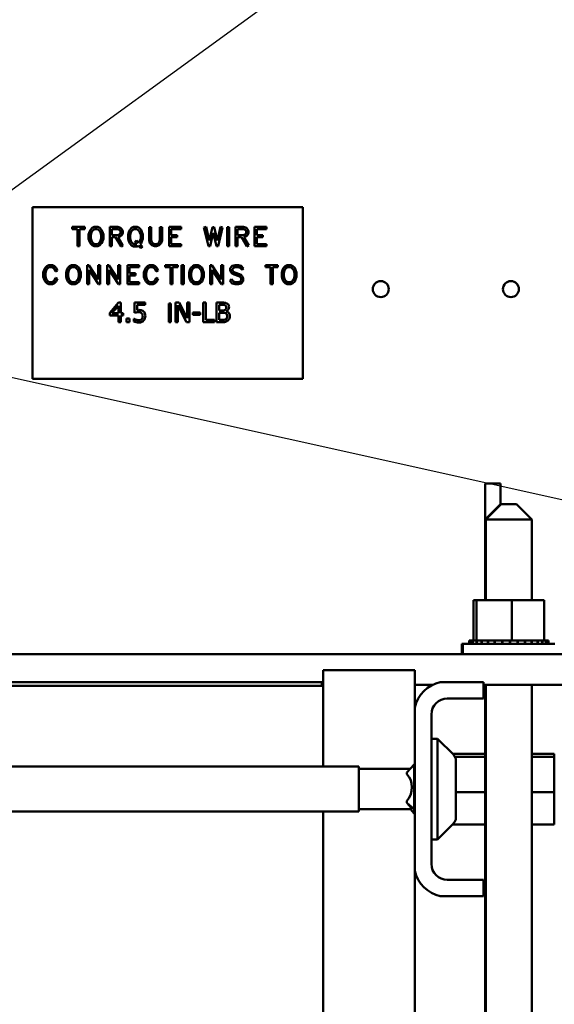
# Model space of a CAD drawing. Units: inches. Extents: x 4 to 172, y 2 to 134.
# Drawn here: x 116 to 120, y 83 to 91 of the extents above; entities that cross this region are included whole.
import ezdxf

# ---------------------------------------------------------------- set-up
doc = ezdxf.new("R2010")
doc.units = ezdxf.units.IN
doc.header["$LTSCALE"] = 8
doc.header["$MEASUREMENT"] = 0
doc.layers.add('Symbol (ANSI)', color=7, linetype='Continuous', lineweight=25)
doc.layers.add('Visible (ANSI)', color=7, linetype='Continuous', lineweight=50)
doc.styles.add('Note Text (ANSI)', font='tahoma.ttf')
doc.dimstyles.new('Default (ANSI)$7', dxfattribs={"dimscale": 8, "dimtxt": 0.12, "dimasz": 0.098425, "dimexe": 0.125, "dimexo": 0.0625, "dimgap": 0.031496, "dimtad": 0, "dimtih": 1, "dimtoh": 1, "dimrnd": 1e-08, "dimzin": 4, "dimdsep": 46, "dimtxsty": 'Note Text (ANSI)', "dimcen": 0.09, "dimdle": 0.393701, "dimclrd": 256, "dimclre": 256, "dimclrt": 256, "dimadec": 0, "dimazin": 1, "dimtfac": 1, "dimtofl": 0, "dimtmove": 0, "dimatfit": 3, "dimfxl": 1, "dimtolj": 1, "dimtzin": 4, "dimlwd": -1, "dimlwe": -1, "dimarcsym": 0})

msp = doc.modelspace()

# ---------------------------------------------------------------- linework, layer by layer
at = {"layer": 'Visible (ANSI)'}
for p, q in [((115.7198, 89.7442), (117.9316, 89.7442)), ((115.7198, 88.3424), (115.7198, 89.7442)), ((117.9316, 89.7442), (117.9316, 88.3424)), ((116.1489, 89.5829), (116.0463, 89.5829)), ((116.0463, 89.5829), (116.0463, 89.5652)), ((116.0463, 89.5652), (116.0891, 89.5652)), ((116.0891, 89.5652), (116.0891, 89.4272)), ((116.1059, 89.5652), (116.1489, 89.5652)), ((116.1059, 89.4272), (116.1059, 89.5652)), ((116.1489, 89.5652), (116.1489, 89.5829)), ((116.187, 89.5441), (116.1799, 89.5222)), ((116.1799, 89.5222), (116.1799, 89.4862)), ((116.1943, 89.5594), (116.187, 89.5441)), ((116.2092, 89.5747), (116.1943, 89.5594)), ((116.1972, 89.5194), (116.2029, 89.5374)), ((116.1972, 89.489), (116.1972, 89.5194)), ((116.2029, 89.5374), (116.2086, 89.5488)), ((116.2086, 89.5488), (116.2196, 89.5601)), ((116.2252, 89.5829), (116.2092, 89.5747)), ((116.2196, 89.5601), (116.2295, 89.5652)), ((116.2551, 89.5829), (116.2252, 89.5829)), ((116.2295, 89.5652), (116.2513, 89.5652)), ((116.2513, 89.5652), (116.261, 89.5601)), ((116.2712, 89.5747), (116.2551, 89.5829)), ((116.261, 89.5601), (116.2716, 89.5492)), ((116.2862, 89.5593), (116.2712, 89.5747)), ((116.2716, 89.5492), (116.2775, 89.5374)), ((116.2775, 89.5374), (116.2832, 89.5194)), ((116.2832, 89.5194), (116.2832, 89.489)), ((116.2934, 89.5441), (116.2862, 89.5593)), ((116.3005, 89.5222), (116.2934, 89.5441)), ((116.3005, 89.4862), (116.3005, 89.5222)), ((116.419, 89.5829), (116.352, 89.5829)), ((116.352, 89.5829), (116.352, 89.4271)), ((116.3688, 89.5163), (116.3688, 89.5652)), ((116.3688, 89.5652), (116.4168, 89.5652)), ((116.4162, 89.5163), (116.3688, 89.5163)), ((116.4321, 89.5219), (116.4162, 89.5163)), ((116.4168, 89.5652), (116.4323, 89.5599)), ((116.4412, 89.575), (116.419, 89.5829)), ((116.4363, 89.5264), (116.4321, 89.5219)), ((116.4323, 89.5599), (116.436, 89.5556)), ((116.436, 89.5556), (116.4409, 89.5454)), ((116.4411, 89.5361), (116.4363, 89.5264)), ((116.4409, 89.5454), (116.4411, 89.5361)), ((116.4502, 89.5661), (116.4412, 89.575)), ((116.4414, 89.5068), (116.4502, 89.5156)), ((116.4581, 89.5496), (116.4502, 89.5661)), ((116.4502, 89.5156), (116.4581, 89.5321)), ((116.4581, 89.5321), (116.4581, 89.5496)), ((116.5089, 89.5438), (116.5018, 89.5218)), ((116.5018, 89.5218), (116.5018, 89.4855)), ((116.5161, 89.5591), (116.5089, 89.5438)), ((116.5311, 89.5746), (116.5161, 89.5591)), ((116.5191, 89.5191), (116.5246, 89.5372)), ((116.5191, 89.4884), (116.5191, 89.5191)), ((116.5246, 89.5372), (116.5303, 89.5486)), ((116.5303, 89.5486), (116.5413, 89.5601)), ((116.547, 89.5829), (116.5311, 89.5746)), ((116.5413, 89.5601), (116.5512, 89.5652)), ((116.577, 89.5829), (116.547, 89.5829)), ((116.5512, 89.5652), (116.5728, 89.5652)), ((116.5728, 89.5652), (116.5831, 89.5597)), ((116.593, 89.5747), (116.577, 89.5829)), ((116.5831, 89.5597), (116.5936, 89.5486)), ((116.608, 89.5591), (116.593, 89.5747)), ((116.5936, 89.5486), (116.5994, 89.537)), ((116.5994, 89.537), (116.6051, 89.5191)), ((116.6051, 89.5191), (116.6051, 89.4887)), ((116.6153, 89.5438), (116.608, 89.5591)), ((116.6224, 89.5218), (116.6153, 89.5438)), ((116.6224, 89.4855), (116.6224, 89.5218)), ((116.6738, 89.5812), (116.6738, 89.4728)), ((116.6906, 89.5812), (116.6738, 89.5812)), ((116.6906, 89.4754), (116.6906, 89.5812)), ((116.7798, 89.5812), (116.7628, 89.5812)), ((116.7628, 89.5812), (116.7628, 89.4756)), ((116.7798, 89.4728), (116.7798, 89.5812)), ((116.9354, 89.5829), (116.8384, 89.5829)), ((116.8384, 89.5829), (116.8384, 89.4255)), ((116.8553, 89.5163), (116.8553, 89.5652)), ((116.8553, 89.5652), (116.9354, 89.5652)), ((116.9039, 89.5163), (116.8553, 89.5163)), ((116.9039, 89.4986), (116.9039, 89.5163)), ((116.9354, 89.5652), (116.9354, 89.5829)), ((117.1393, 89.5832), (117.1221, 89.5791)), ((117.1221, 89.5791), (117.1583, 89.4272)), ((117.1655, 89.4725), (117.1393, 89.5832)), ((117.1913, 89.5814), (117.1655, 89.4725)), ((117.1728, 89.4272), (117.1987, 89.536)), ((117.2062, 89.5814), (117.1913, 89.5814)), ((117.1987, 89.536), (117.2245, 89.4272)), ((117.2318, 89.473), (117.2062, 89.5814)), ((117.2581, 89.5832), (117.2318, 89.473)), ((117.2391, 89.4272), (117.2752, 89.5791)), ((117.2752, 89.5791), (117.2581, 89.5832)), ((117.3286, 89.5811), (117.311, 89.5811)), ((117.311, 89.5811), (117.311, 89.4272)), ((117.3286, 89.4272), (117.3286, 89.5811)), ((117.3796, 89.5829), (117.3796, 89.4271)), ((117.4466, 89.5829), (117.3796, 89.5829)), ((117.3964, 89.5163), (117.3964, 89.5652)), ((117.3964, 89.5652), (117.4445, 89.5652)), ((117.4438, 89.5163), (117.3964, 89.5163)), ((117.4598, 89.5219), (117.4438, 89.5163)), ((117.4445, 89.5652), (117.4599, 89.5599)), ((117.4689, 89.575), (117.4466, 89.5829)), ((117.4639, 89.5264), (117.4598, 89.5219)), ((117.4599, 89.5599), (117.4636, 89.5556)), ((117.4636, 89.5556), (117.4686, 89.5454)), ((117.4687, 89.5361), (117.4639, 89.5264)), ((117.4686, 89.5454), (117.4687, 89.5361)), ((117.4778, 89.5661), (117.4689, 89.575)), ((117.469, 89.5068), (117.4778, 89.5156)), ((117.4857, 89.5496), (117.4778, 89.5661)), ((117.4778, 89.5156), (117.4857, 89.5321)), ((117.4857, 89.5321), (117.4857, 89.5496)), ((117.5368, 89.5829), (117.5368, 89.4255)), ((117.6338, 89.5829), (117.5368, 89.5829)), ((117.5536, 89.5652), (117.6338, 89.5652)), ((117.5536, 89.5163), (117.5536, 89.5652)), ((117.6023, 89.5163), (117.5536, 89.5163)), ((117.6023, 89.4986), (117.6023, 89.5163)), ((117.6338, 89.5652), (117.6338, 89.5829)), ((116.1799, 89.4862), (116.187, 89.4643)), ((116.187, 89.4643), (116.1943, 89.449)), ((116.1943, 89.449), (116.2092, 89.4337)), ((116.2029, 89.4711), (116.1972, 89.489)), ((116.2086, 89.4597), (116.2029, 89.4711)), ((116.2196, 89.4482), (116.2086, 89.4597)), ((116.2092, 89.4337), (116.2252, 89.4255)), ((116.2295, 89.4433), (116.2196, 89.4482)), ((116.2513, 89.4433), (116.2295, 89.4433)), ((116.2611, 89.4484), (116.2513, 89.4433)), ((116.2551, 89.4255), (116.2712, 89.4337)), ((116.272, 89.4595), (116.2611, 89.4484)), ((116.2712, 89.4337), (116.2862, 89.4492)), ((116.2777, 89.4711), (116.272, 89.4595)), ((116.2832, 89.489), (116.2777, 89.4711)), ((116.2862, 89.4492), (116.2934, 89.4643)), ((116.2934, 89.4643), (116.3005, 89.4862)), ((116.3688, 89.4271), (116.3688, 89.4986)), ((116.3688, 89.4986), (116.4004, 89.4986)), ((116.4004, 89.4986), (116.4459, 89.4237)), ((116.4201, 89.4992), (116.4414, 89.5068)), ((116.4605, 89.4328), (116.4201, 89.4992)), ((116.4459, 89.4237), (116.4605, 89.4328)), ((116.5018, 89.4855), (116.5089, 89.4634)), ((116.5089, 89.4634), (116.5161, 89.4481)), ((116.5161, 89.4481), (116.5311, 89.4325)), ((116.5246, 89.4703), (116.5191, 89.4884)), ((116.5303, 89.4589), (116.5246, 89.4703)), ((116.5413, 89.4475), (116.5303, 89.4589)), ((116.5311, 89.4325), (116.547, 89.4243)), ((116.5512, 89.4424), (116.5413, 89.4475)), ((116.5733, 89.4424), (116.5512, 89.4424)), ((116.5697, 89.4716), (116.5574, 89.4591)), ((116.5574, 89.4591), (116.5733, 89.4424)), ((116.5879, 89.4526), (116.5697, 89.4716)), ((116.5938, 89.4587), (116.5879, 89.4526)), ((116.5995, 89.4702), (116.5938, 89.4587)), ((116.6051, 89.4887), (116.5995, 89.4702)), ((116.6001, 89.4401), (116.608, 89.4479)), ((116.6187, 89.4209), (116.6001, 89.4401)), ((116.608, 89.4479), (116.6153, 89.4634)), ((116.6153, 89.4634), (116.6224, 89.4855)), ((116.6738, 89.4728), (116.6812, 89.4496)), ((116.6812, 89.4496), (116.6968, 89.4334)), ((116.6959, 89.4592), (116.6906, 89.4754)), ((116.7061, 89.4484), (116.6959, 89.4592)), ((116.6968, 89.4334), (116.7191, 89.4255)), ((116.7217, 89.4431), (116.7061, 89.4484)), ((116.7317, 89.4433), (116.7217, 89.4431)), ((116.7479, 89.4489), (116.7317, 89.4433)), ((116.7345, 89.4255), (116.7567, 89.4334)), ((116.7574, 89.4589), (116.7479, 89.4489)), ((116.7567, 89.4334), (116.7723, 89.4496)), ((116.7628, 89.4756), (116.7574, 89.4589)), ((116.7723, 89.4496), (116.7798, 89.4728)), ((116.8553, 89.4433), (116.8553, 89.4986)), ((116.8553, 89.4986), (116.9039, 89.4986)), ((116.9354, 89.4433), (116.8553, 89.4433)), ((116.9354, 89.4255), (116.9354, 89.4433)), ((117.3964, 89.4986), (117.4281, 89.4986)), ((117.3964, 89.4271), (117.3964, 89.4986)), ((117.4281, 89.4986), (117.4735, 89.4237)), ((117.4477, 89.4992), (117.469, 89.5068)), ((117.4882, 89.4328), (117.4477, 89.4992)), ((117.4735, 89.4237), (117.4882, 89.4328)), ((117.5536, 89.4433), (117.5536, 89.4986)), ((117.5536, 89.4986), (117.6023, 89.4986)), ((117.6338, 89.4433), (117.5536, 89.4433)), ((117.6338, 89.4255), (117.6338, 89.4433)), ((116.0891, 89.4272), (116.1059, 89.4272)), ((116.2252, 89.4255), (116.2551, 89.4255)), ((116.352, 89.4271), (116.3688, 89.4271)), ((116.547, 89.4243), (116.577, 89.4243)), ((116.577, 89.4243), (116.5861, 89.4291)), ((116.5861, 89.4291), (116.606, 89.4084)), ((116.606, 89.4084), (116.6187, 89.4209)), ((116.7191, 89.4255), (116.7345, 89.4255)), ((116.8384, 89.4255), (116.9354, 89.4255)), ((117.1583, 89.4272), (117.1728, 89.4272)), ((117.2245, 89.4272), (117.2391, 89.4272)), ((117.311, 89.4272), (117.3286, 89.4272)), ((117.3796, 89.4271), (117.3964, 89.4271)), ((117.5368, 89.4255), (117.6338, 89.4255)), ((115.8538, 89.2717), (115.8381, 89.2635)), ((115.8835, 89.2717), (115.8538, 89.2717)), ((115.8995, 89.2635), (115.8835, 89.2717)), ((116.0405, 89.2717), (116.0246, 89.2635)), ((116.0705, 89.2717), (116.0405, 89.2717)), ((116.0865, 89.2635), (116.0705, 89.2717)), ((116.4966, 89.2717), (116.4966, 89.1143)), ((116.5936, 89.2717), (116.4966, 89.2717)), ((116.5936, 89.2539), (116.5936, 89.2717)), ((116.677, 89.2717), (116.6612, 89.2635)), ((116.7066, 89.2717), (116.677, 89.2717)), ((116.7227, 89.2635), (116.7066, 89.2717)), ((116.908, 89.2717), (116.8055, 89.2717)), ((116.8055, 89.2717), (116.8055, 89.2539)), ((116.908, 89.2539), (116.908, 89.2717)), ((117.0462, 89.2717), (117.0303, 89.2635)), ((117.0762, 89.2717), (117.0462, 89.2717)), ((117.0923, 89.2635), (117.0762, 89.2717)), ((117.3764, 89.2717), (117.3542, 89.2639)), ((117.4045, 89.2717), (117.3764, 89.2717)), ((117.4269, 89.2639), (117.4045, 89.2717)), ((117.727, 89.2717), (117.6245, 89.2717)), ((117.6245, 89.2717), (117.6245, 89.2539)), ((117.727, 89.2539), (117.727, 89.2717)), ((117.8033, 89.2717), (117.7874, 89.2635)), ((117.8333, 89.2717), (117.8033, 89.2717)), ((117.8493, 89.2635), (117.8333, 89.2717)), ((115.816, 89.2329), (115.8089, 89.211)), ((115.8089, 89.211), (115.8089, 89.175)), ((115.8231, 89.2482), (115.816, 89.2329)), ((115.8381, 89.2635), (115.8231, 89.2482)), ((115.826, 89.2082), (115.8317, 89.2261)), ((115.826, 89.1778), (115.826, 89.2082)), ((115.8317, 89.2261), (115.8374, 89.2375)), ((115.8374, 89.2375), (115.8484, 89.249)), ((115.8484, 89.249), (115.8581, 89.2539)), ((115.8581, 89.2539), (115.8799, 89.2539)), ((115.8799, 89.2539), (115.8893, 89.249)), ((115.8893, 89.249), (115.9001, 89.2377)), ((115.9143, 89.248), (115.8995, 89.2635)), ((115.9001, 89.2377), (115.9092, 89.2187)), ((115.9092, 89.2187), (115.9242, 89.2272)), ((115.9242, 89.2272), (115.9143, 89.248)), ((116.0024, 89.2329), (115.9953, 89.211)), ((115.9953, 89.211), (115.9953, 89.175)), ((116.0096, 89.2482), (116.0024, 89.2329)), ((116.0246, 89.2635), (116.0096, 89.2482)), ((116.0126, 89.2082), (116.0183, 89.2261)), ((116.0126, 89.1778), (116.0126, 89.2082)), ((116.0183, 89.2261), (116.024, 89.2375)), ((116.024, 89.2375), (116.035, 89.2488)), ((116.035, 89.2488), (116.0448, 89.2539)), ((116.0448, 89.2539), (116.0666, 89.2539)), ((116.0666, 89.2539), (116.0764, 89.2488)), ((116.0764, 89.2488), (116.087, 89.238)), ((116.1015, 89.248), (116.0865, 89.2635)), ((116.087, 89.238), (116.0929, 89.2261)), ((116.0929, 89.2261), (116.0986, 89.2082)), ((116.0986, 89.2082), (116.0986, 89.1778)), ((116.1088, 89.2329), (116.1015, 89.248)), ((116.1159, 89.211), (116.1088, 89.2329)), ((116.1159, 89.175), (116.1159, 89.211)), ((116.1673, 89.27), (116.1673, 89.116)), ((116.1814, 89.27), (116.1673, 89.27)), ((116.2563, 89.1526), (116.1814, 89.27)), ((116.1842, 89.2335), (116.2594, 89.116)), ((116.1842, 89.116), (116.1842, 89.2335)), ((116.2733, 89.27), (116.2563, 89.27)), ((116.2563, 89.27), (116.2563, 89.1526)), ((116.2733, 89.116), (116.2733, 89.27)), ((116.346, 89.27), (116.332, 89.27)), ((116.332, 89.27), (116.332, 89.116)), ((116.4209, 89.1526), (116.346, 89.27)), ((116.3488, 89.116), (116.3488, 89.2335)), ((116.3488, 89.2335), (116.424, 89.116)), ((116.4379, 89.27), (116.4209, 89.27)), ((116.4209, 89.27), (116.4209, 89.1526)), ((116.4379, 89.116), (116.4379, 89.27)), ((116.5134, 89.2539), (116.5936, 89.2539)), ((116.5134, 89.2051), (116.5134, 89.2539)), ((116.5621, 89.2051), (116.5134, 89.2051)), ((116.5621, 89.1873), (116.5621, 89.2051)), ((116.6391, 89.2329), (116.632, 89.211)), ((116.632, 89.211), (116.632, 89.175)), ((116.6462, 89.2482), (116.6391, 89.2329)), ((116.6612, 89.2635), (116.6462, 89.2482)), ((116.6492, 89.2082), (116.6549, 89.2261)), ((116.6492, 89.1778), (116.6492, 89.2082)), ((116.6549, 89.2261), (116.6606, 89.2375)), ((116.6606, 89.2375), (116.6716, 89.249)), ((116.6716, 89.249), (116.6813, 89.2539)), ((116.6813, 89.2539), (116.7031, 89.2539)), ((116.7031, 89.2539), (116.7125, 89.249)), ((116.7125, 89.249), (116.7233, 89.2377)), ((116.7375, 89.248), (116.7227, 89.2635)), ((116.7233, 89.2377), (116.7324, 89.2187)), ((116.7324, 89.2187), (116.7474, 89.2272)), ((116.7474, 89.2272), (116.7375, 89.248)), ((116.8055, 89.2539), (116.8482, 89.2539)), ((116.8482, 89.2539), (116.8482, 89.116)), ((116.8651, 89.116), (116.8651, 89.2539)), ((116.8651, 89.2539), (116.908, 89.2539)), ((116.9574, 89.2698), (116.9398, 89.2698)), ((116.9398, 89.2698), (116.9398, 89.116)), ((116.9574, 89.116), (116.9574, 89.2698)), ((117.0081, 89.2329), (117.001, 89.211)), ((117.001, 89.211), (117.001, 89.175)), ((117.0153, 89.2482), (117.0081, 89.2329)), ((117.0303, 89.2635), (117.0153, 89.2482)), ((117.0183, 89.2082), (117.024, 89.2261)), ((117.0183, 89.1778), (117.0183, 89.2082)), ((117.024, 89.2261), (117.0297, 89.2375)), ((117.0297, 89.2375), (117.0407, 89.2488)), ((117.0407, 89.2488), (117.0506, 89.2539)), ((117.0506, 89.2539), (117.0723, 89.2539)), ((117.0723, 89.2539), (117.0821, 89.2488)), ((117.0821, 89.2488), (117.0927, 89.238)), ((117.1072, 89.248), (117.0923, 89.2635)), ((117.0927, 89.238), (117.0986, 89.2261)), ((117.0986, 89.2261), (117.1043, 89.2082)), ((117.1043, 89.2082), (117.1043, 89.1778)), ((117.1145, 89.2329), (117.1072, 89.248)), ((117.1216, 89.211), (117.1145, 89.2329)), ((117.1216, 89.175), (117.1216, 89.211)), ((117.173, 89.27), (117.173, 89.116)), ((117.1871, 89.27), (117.173, 89.27)), ((117.262, 89.1526), (117.1871, 89.27)), ((117.1899, 89.2335), (117.2651, 89.116)), ((117.1899, 89.116), (117.1899, 89.2335)), ((117.279, 89.27), (117.262, 89.27)), ((117.262, 89.27), (117.262, 89.1526)), ((117.279, 89.116), (117.279, 89.27)), ((117.3542, 89.2639), (117.3375, 89.2465)), ((117.3375, 89.2465), (117.3375, 89.2275)), ((117.3375, 89.2275), (117.3452, 89.2111)), ((117.3452, 89.2111), (117.3537, 89.2022)), ((117.3537, 89.2022), (117.3682, 89.1948)), ((117.3545, 89.2392), (117.3633, 89.2485)), ((117.3545, 89.2317), (117.3545, 89.2392)), ((117.3596, 89.2212), (117.3545, 89.2317)), ((117.3638, 89.217), (117.3596, 89.2212)), ((117.3633, 89.2485), (117.3792, 89.2539)), ((117.3749, 89.2111), (117.3638, 89.217)), ((117.3682, 89.1948), (117.4064, 89.1818)), ((117.4129, 89.1978), (117.3749, 89.2111)), ((117.3792, 89.2539), (117.4019, 89.2539)), ((117.4019, 89.2539), (117.4178, 89.2485)), ((117.4275, 89.1903), (117.4129, 89.1978)), ((117.4178, 89.2485), (117.4339, 89.2312)), ((117.4462, 89.244), (117.4269, 89.2639)), ((117.4357, 89.1815), (117.4275, 89.1903)), ((117.4339, 89.2312), (117.4462, 89.244)), ((117.6245, 89.2539), (117.6672, 89.2539)), ((117.6672, 89.2539), (117.6672, 89.116)), ((117.6841, 89.116), (117.6841, 89.2539)), ((117.6841, 89.2539), (117.727, 89.2539)), ((117.7652, 89.2329), (117.7581, 89.211)), ((117.7581, 89.211), (117.7581, 89.175)), ((117.7724, 89.2482), (117.7652, 89.2329)), ((117.7874, 89.2635), (117.7724, 89.2482)), ((117.7753, 89.2082), (117.7811, 89.2261)), ((117.7753, 89.1778), (117.7753, 89.2082)), ((117.7811, 89.2261), (117.7868, 89.2375)), ((117.7868, 89.2375), (117.7977, 89.2488)), ((117.7977, 89.2488), (117.8076, 89.2539)), ((117.8076, 89.2539), (117.8294, 89.2539)), ((117.8294, 89.2539), (117.8391, 89.2488)), ((117.8391, 89.2488), (117.8498, 89.238)), ((117.8643, 89.248), (117.8493, 89.2635)), ((117.8498, 89.238), (117.8557, 89.2261)), ((117.8557, 89.2261), (117.8614, 89.2082)), ((117.8614, 89.2082), (117.8614, 89.1778)), ((117.8716, 89.2329), (117.8643, 89.248)), ((117.8787, 89.211), (117.8716, 89.2329)), ((117.8787, 89.175), (117.8787, 89.211)), ((115.8089, 89.175), (115.816, 89.1531)), ((115.816, 89.1531), (115.8231, 89.1378)), ((115.8231, 89.1378), (115.8381, 89.1225)), ((115.8317, 89.1598), (115.826, 89.1778)), ((115.8374, 89.1484), (115.8317, 89.1598)), ((115.8484, 89.137), (115.8374, 89.1484)), ((115.8381, 89.1225), (115.8538, 89.1143)), ((115.8581, 89.132), (115.8484, 89.137)), ((115.8538, 89.1143), (115.8835, 89.1143)), ((115.8799, 89.132), (115.8581, 89.132)), ((115.8893, 89.137), (115.8799, 89.132)), ((115.8835, 89.1143), (115.8995, 89.1225)), ((115.9001, 89.1483), (115.8893, 89.137)), ((115.8995, 89.1225), (115.9143, 89.1379)), ((115.9092, 89.1673), (115.9001, 89.1483)), ((115.9242, 89.1588), (115.9092, 89.1673)), ((115.9143, 89.1379), (115.9242, 89.1588)), ((115.9953, 89.175), (116.0024, 89.1531)), ((116.0024, 89.1531), (116.0096, 89.1378)), ((116.0096, 89.1378), (116.0246, 89.1225)), ((116.0183, 89.1598), (116.0126, 89.1778)), ((116.024, 89.1484), (116.0183, 89.1598)), ((116.035, 89.137), (116.024, 89.1484)), ((116.0246, 89.1225), (116.0405, 89.1143)), ((116.0448, 89.132), (116.035, 89.137)), ((116.0405, 89.1143), (116.0705, 89.1143)), ((116.0666, 89.132), (116.0448, 89.132)), ((116.0765, 89.1371), (116.0666, 89.132)), ((116.0705, 89.1143), (116.0865, 89.1225)), ((116.0873, 89.1483), (116.0765, 89.1371)), ((116.0865, 89.1225), (116.1015, 89.1379)), ((116.093, 89.1598), (116.0873, 89.1483)), ((116.0986, 89.1778), (116.093, 89.1598)), ((116.1015, 89.1379), (116.1088, 89.1531)), ((116.1088, 89.1531), (116.1159, 89.175)), ((116.1673, 89.116), (116.1842, 89.116)), ((116.2594, 89.116), (116.2733, 89.116)), ((116.332, 89.116), (116.3488, 89.116)), ((116.424, 89.116), (116.4379, 89.116)), ((116.4966, 89.1143), (116.5936, 89.1143)), ((116.5134, 89.132), (116.5134, 89.1873)), ((116.5134, 89.1873), (116.5621, 89.1873)), ((116.5936, 89.132), (116.5134, 89.132)), ((116.5936, 89.1143), (116.5936, 89.132)), ((116.632, 89.175), (116.6391, 89.1531)), ((116.6391, 89.1531), (116.6462, 89.1378)), ((116.6462, 89.1378), (116.6612, 89.1225)), ((116.6549, 89.1598), (116.6492, 89.1778)), ((116.6606, 89.1484), (116.6549, 89.1598)), ((116.6716, 89.137), (116.6606, 89.1484)), ((116.6612, 89.1225), (116.677, 89.1143)), ((116.6813, 89.132), (116.6716, 89.137)), ((116.677, 89.1143), (116.7066, 89.1143)), ((116.7031, 89.132), (116.6813, 89.132)), ((116.7125, 89.137), (116.7031, 89.132)), ((116.7066, 89.1143), (116.7227, 89.1225)), ((116.7233, 89.1483), (116.7125, 89.137)), ((116.7227, 89.1225), (116.7375, 89.1379)), ((116.7324, 89.1673), (116.7233, 89.1483)), ((116.7474, 89.1588), (116.7324, 89.1673)), ((116.7375, 89.1379), (116.7474, 89.1588)), ((116.8482, 89.116), (116.8651, 89.116)), ((116.9398, 89.116), (116.9574, 89.116)), ((117.001, 89.175), (117.0081, 89.1531)), ((117.0081, 89.1531), (117.0153, 89.1378)), ((117.0153, 89.1378), (117.0303, 89.1225)), ((117.024, 89.1598), (117.0183, 89.1778)), ((117.0297, 89.1484), (117.024, 89.1598)), ((117.0407, 89.137), (117.0297, 89.1484)), ((117.0303, 89.1225), (117.0462, 89.1143)), ((117.0506, 89.132), (117.0407, 89.137)), ((117.0462, 89.1143), (117.0762, 89.1143)), ((117.0723, 89.132), (117.0506, 89.132)), ((117.0822, 89.1371), (117.0723, 89.132)), ((117.0762, 89.1143), (117.0923, 89.1225)), ((117.093, 89.1483), (117.0822, 89.1371)), ((117.0923, 89.1225), (117.1072, 89.1379)), ((117.0987, 89.1598), (117.093, 89.1483)), ((117.1043, 89.1778), (117.0987, 89.1598)), ((117.1072, 89.1379), (117.1145, 89.1531)), ((117.1145, 89.1531), (117.1216, 89.175)), ((117.173, 89.116), (117.1899, 89.116)), ((117.2651, 89.116), (117.279, 89.116)), ((117.3469, 89.1549), (117.335, 89.1418)), ((117.335, 89.1418), (117.3542, 89.122)), ((117.3633, 89.1375), (117.3469, 89.1549)), ((117.3542, 89.122), (117.3764, 89.1143)), ((117.3792, 89.132), (117.3633, 89.1375)), ((117.3764, 89.1143), (117.4045, 89.1143)), ((117.4019, 89.132), (117.3792, 89.132)), ((117.4177, 89.1375), (117.4019, 89.132)), ((117.4045, 89.1143), (117.4268, 89.122)), ((117.4064, 89.1818), (117.4172, 89.1756)), ((117.4172, 89.1756), (117.4217, 89.1713)), ((117.4265, 89.1469), (117.4177, 89.1375)), ((117.4217, 89.1713), (117.4265, 89.1611)), ((117.4265, 89.1611), (117.4265, 89.1469)), ((117.4268, 89.122), (117.4436, 89.1395)), ((117.4436, 89.1651), (117.4357, 89.1815)), ((117.4436, 89.1395), (117.4436, 89.1651)), ((117.6672, 89.116), (117.6841, 89.116)), ((117.7581, 89.175), (117.7652, 89.1531)), ((117.7652, 89.1531), (117.7724, 89.1378)), ((117.7724, 89.1378), (117.7874, 89.1225)), ((117.7811, 89.1598), (117.7753, 89.1778)), ((117.7868, 89.1484), (117.7811, 89.1598)), ((117.7977, 89.137), (117.7868, 89.1484)), ((117.7874, 89.1225), (117.8033, 89.1143)), ((117.8076, 89.132), (117.7977, 89.137)), ((117.8033, 89.1143), (117.8333, 89.1143)), ((117.8294, 89.132), (117.8076, 89.132)), ((117.8393, 89.1371), (117.8294, 89.132)), ((117.8333, 89.1143), (117.8493, 89.1225)), ((117.8501, 89.1483), (117.8393, 89.1371)), ((117.8493, 89.1225), (117.8643, 89.1379)), ((117.8558, 89.1598), (117.8501, 89.1483)), ((117.8614, 89.1778), (117.8558, 89.1598)), ((117.8643, 89.1379), (117.8716, 89.1531)), ((117.8716, 89.1531), (117.8787, 89.175)), ((116.4237, 88.9647), (116.3521, 88.8823)), ((116.4434, 88.9647), (116.4237, 88.9647)), ((116.4434, 88.877), (116.4434, 88.9647)), ((116.6423, 88.9647), (116.5545, 88.9647)), ((116.5545, 88.9647), (116.5545, 88.8823)), ((116.6423, 88.9459), (116.6423, 88.9647)), ((116.8522, 88.9586), (116.8346, 88.9586)), ((116.8346, 88.9586), (116.8346, 88.8047)), ((116.8522, 88.8047), (116.8522, 88.9586)), ((116.89, 88.9647), (116.89, 88.8047)), ((116.9202, 88.9647), (116.89, 88.9647)), ((116.9847, 88.8381), (116.9202, 88.9647)), ((117.0045, 88.9647), (116.9847, 88.9647)), ((116.9847, 88.9647), (116.9847, 88.8381)), ((117.0045, 88.8047), (117.0045, 88.9647)), ((117.1168, 88.9647), (117.1168, 88.8047)), ((117.138, 88.9647), (117.1168, 88.9647)), ((117.138, 88.8237), (117.138, 88.9647)), ((117.2686, 88.9647), (117.2262, 88.9647)), ((117.2262, 88.9647), (117.2262, 88.8047)), ((116.3521, 88.8823), (116.3521, 88.8597)), ((116.369, 88.877), (116.4228, 88.9395)), ((116.4228, 88.877), (116.369, 88.877)), ((116.4228, 88.9395), (116.4228, 88.877)), ((116.4625, 88.877), (116.4434, 88.877)), ((116.4625, 88.8597), (116.4625, 88.877)), ((116.5752, 88.9033), (116.5752, 88.9459)), ((116.5752, 88.9459), (116.6423, 88.9459)), ((116.9098, 88.9427), (116.9806, 88.8047)), ((116.9098, 88.8047), (116.9098, 88.9427)), ((117.091, 88.8845), (117.0304, 88.8845)), ((117.0304, 88.8845), (117.0304, 88.865)), ((117.091, 88.865), (117.091, 88.8845)), ((117.2475, 88.8998), (117.2475, 88.9466)), ((117.2475, 88.9466), (117.2678, 88.9466)), ((117.2716, 88.8998), (117.2475, 88.8998)), ((117.2475, 88.8229), (117.2475, 88.882)), ((117.2475, 88.882), (117.2716, 88.882)), ((117.3048, 88.8937), (117.3048, 88.8945)), ((116.3521, 88.8597), (116.4228, 88.8597)), ((116.4228, 88.8597), (116.4228, 88.8047)), ((116.4228, 88.8047), (116.4434, 88.8047)), ((116.4434, 88.8047), (116.4434, 88.8597)), ((116.4434, 88.8597), (116.4625, 88.8597)), ((116.514, 88.8353), (116.4883, 88.8353)), ((116.4883, 88.8353), (116.4883, 88.8047)), ((116.4883, 88.8047), (116.514, 88.8047)), ((116.514, 88.8047), (116.514, 88.8353)), ((116.5479, 88.8331), (116.5479, 88.8104)), ((116.5495, 88.8331), (116.5479, 88.8331)), ((116.8346, 88.8047), (116.8522, 88.8047)), ((116.89, 88.8047), (116.9098, 88.8047)), ((116.9806, 88.8047), (117.0045, 88.8047)), ((117.0304, 88.865), (117.091, 88.865)), ((117.1168, 88.8047), (117.2095, 88.8047)), ((117.2095, 88.8237), (117.138, 88.8237)), ((117.2095, 88.8047), (117.2095, 88.8237)), ((117.2262, 88.8047), (117.2721, 88.8047)), ((117.2647, 88.8229), (117.2475, 88.8229)), ((117.9316, 88.3424), (115.7198, 88.3424)), ((119.421, 87.237), (119.421, 87.487)), ((119.546, 87.487), (119.421, 87.487)), ((119.546, 87.3151), (119.546, 87.487)), ((119.5469, 87.316), (119.4219, 87.191)), ((119.552, 87.316), (119.427, 87.191)), ((119.5469, 87.316), (119.552, 87.316)), ((119.552, 87.316), (119.677, 87.316)), ((119.677, 87.316), (119.802, 87.191)), ((119.421, 87.237), (119.421, 86.531)), ((119.427, 87.191), (119.4219, 87.191)), ((119.4219, 87.191), (119.4219, 86.531)), ((119.802, 87.191), (119.427, 87.191)), ((119.427, 87.191), (119.427, 86.531)), ((119.802, 87.191), (119.802, 86.531)), ((119.3253, 86.531), (119.3253, 86.202)), ((119.3505, 86.531), (119.3253, 86.531)), ((119.3505, 86.531), (119.3505, 86.202)), ((119.6397, 86.531), (119.3505, 86.531)), ((119.9038, 86.531), (119.6397, 86.531)), ((119.6397, 86.531), (119.6397, 86.202)), ((119.9038, 86.531), (119.9038, 86.202)), ((119.2309, 86.176), (119.2395, 86.176)), ((119.2309, 86.091), (119.2309, 86.176)), ((119.2395, 86.176), (119.9895, 86.176)), ((119.2395, 86.091), (119.2395, 86.176)), ((119.2915, 86.202), (119.2916, 86.202)), ((119.2915, 86.202), (119.2915, 86.176)), ((119.2992, 86.202), (119.2916, 86.202)), ((119.2916, 86.202), (119.2916, 86.176)), ((119.2992, 86.202), (119.2999, 86.202)), ((119.2992, 86.202), (119.2992, 86.176)), ((119.3191, 86.202), (119.2999, 86.202)), ((119.2999, 86.202), (119.2999, 86.176)), ((119.3191, 86.202), (119.3203, 86.202)), ((119.3191, 86.202), (119.3191, 86.176)), ((119.3467, 86.202), (119.3203, 86.202)), ((119.3203, 86.202), (119.3203, 86.176)), ((119.3467, 86.202), (119.3503, 86.202)), ((119.3503, 86.202), (119.352, 86.202)), ((119.3503, 86.202), (119.3503, 86.176)), ((119.3577, 86.202), (119.352, 86.202)), ((119.352, 86.202), (119.352, 86.176)), ((119.3577, 86.202), (119.3916, 86.202)), ((119.3916, 86.202), (119.3939, 86.202)), ((119.3916, 86.202), (119.3916, 86.176)), ((119.4415, 86.202), (119.3939, 86.202)), ((119.3939, 86.202), (119.3939, 86.176)), ((119.4415, 86.202), (119.4442, 86.202)), ((119.4415, 86.202), (119.4415, 86.176)), ((119.4981, 86.202), (119.4442, 86.202)), ((119.4442, 86.202), (119.4442, 86.176)), ((119.4981, 86.202), (119.501, 86.202)), ((119.4981, 86.202), (119.4981, 86.176)), ((119.5592, 86.202), (119.501, 86.202)), ((119.501, 86.202), (119.501, 86.176)), ((119.5592, 86.202), (119.5622, 86.202)), ((119.5592, 86.202), (119.5592, 86.176)), ((119.5846, 86.202), (119.5622, 86.202)), ((119.5622, 86.202), (119.5622, 86.176)), ((119.5846, 86.202), (119.6196, 86.202)), ((119.6223, 86.202), (119.6196, 86.202)), ((119.6223, 86.202), (119.6254, 86.202)), ((119.6223, 86.202), (119.6223, 86.176)), ((119.6263, 86.202), (119.6254, 86.202)), ((119.6254, 86.202), (119.6254, 86.176)), ((119.6263, 86.202), (119.6397, 86.202)), ((119.6397, 86.202), (119.6734, 86.202)), ((119.6852, 86.202), (119.6734, 86.202)), ((119.6852, 86.202), (119.6882, 86.202)), ((119.6852, 86.202), (119.6852, 86.176)), ((119.7454, 86.202), (119.6882, 86.202)), ((119.6882, 86.202), (119.6882, 86.176)), ((119.7454, 86.202), (119.7482, 86.202)), ((119.7454, 86.202), (119.7454, 86.176)), ((119.8005, 86.202), (119.7482, 86.202)), ((119.7482, 86.202), (119.7482, 86.176)), ((119.8005, 86.202), (119.803, 86.202)), ((119.8005, 86.202), (119.8005, 86.176)), ((119.8485, 86.202), (119.803, 86.202)), ((119.803, 86.202), (119.803, 86.176)), ((119.8485, 86.202), (119.8506, 86.202)), ((119.8485, 86.202), (119.8485, 86.176)), ((119.8875, 86.202), (119.8506, 86.202)), ((119.8506, 86.202), (119.8506, 86.176)), ((119.8875, 86.202), (119.8891, 86.202)), ((119.8875, 86.202), (119.8875, 86.176)), ((119.8891, 86.202), (119.8891, 86.176)), ((119.8891, 86.202), (119.9038, 86.202)), ((119.916, 86.202), (119.9038, 86.202)), ((119.916, 86.202), (119.9171, 86.202)), ((119.916, 86.202), (119.916, 86.176)), ((119.9329, 86.202), (119.9171, 86.202)), ((119.9171, 86.202), (119.9171, 86.176)), ((119.9329, 86.202), (119.9334, 86.202)), ((119.9329, 86.202), (119.9329, 86.176)), ((119.9376, 86.202), (119.9334, 86.202)), ((119.9334, 86.202), (119.9334, 86.176)), ((119.9376, 86.202), (119.9376, 86.176)), ((120.228, 86.091), (113.023, 86.091)), ((118.847, 85.9585), (118.097, 85.9585)), ((118.097, 85.832), (118.097, 85.9585)), ((118.847, 85.9585), (118.847, 85.6546)), ((118.0854, 85.862), (114.347, 85.862)), ((114.347, 85.832), (118.097, 85.832)), ((118.0854, 85.832), (118.0854, 85.862)), ((118.097, 85.841), (118.0854, 85.841)), ((118.097, 85.832), (118.097, 85.1715)), ((118.9934, 85.841), (118.847, 85.841)), ((119.0544, 85.862), (119.407, 85.862)), ((119.407, 85.862), (119.407, 85.728)), ((120.228, 85.841), (119.407, 85.841)), ((119.421, 85.841), (119.421, 84.737)), ((119.4219, 85.841), (119.4219, 81.2085)), ((119.427, 85.841), (119.427, 81.2085)), ((119.802, 85.841), (119.802, 65.6825)), ((118.847, 84.3194), (118.847, 85.6546)), ((119.407, 85.728), (119.111, 85.728)), ((118.981, 85.598), (118.981, 84.376)), ((118.981, 85.3985), (119.031, 85.3985)), ((119.031, 84.5755), (119.031, 85.3985)), ((119.1635, 85.2661), (119.031, 85.3985)), ((119.421, 85.2762), (119.1533, 85.2762)), ((119.421, 85.251), (119.1744, 85.251)), ((119.986, 85.2762), (119.802, 85.2762)), ((119.986, 85.251), (119.802, 85.251)), ((119.986, 85.251), (119.986, 85.2762)), ((119.986, 84.9618), (119.986, 85.251)), ((118.389, 85.1715), (113.597, 85.1715)), ((118.389, 84.8045), (118.389, 85.1715)), ((118.781, 85.1223), (118.841, 85.1875)), ((118.841, 84.822), (118.841, 85.1875)), ((118.847, 85.1875), (118.841, 85.1875)), ((119.181, 85.2236), (119.181, 84.7503)), ((118.389, 85.153), (118.8094, 85.153)), ((118.781, 85.1223), (118.781, 85.1082)), ((119.421, 84.9618), (119.181, 84.9618)), ((119.986, 84.9618), (119.802, 84.9618)), ((119.986, 84.6978), (119.986, 84.9618)), ((118.781, 84.8903), (118.781, 84.8763)), ((118.781, 84.8763), (118.781, 84.875)), ((118.781, 84.8763), (118.841, 84.822)), ((118.389, 84.8045), (113.597, 84.8045)), ((118.097, 84.8045), (118.097, 82.082)), ((118.389, 84.823), (118.8219, 84.823)), ((118.8094, 84.823), (118.841, 84.7886)), ((118.841, 84.7886), (118.841, 84.822)), ((118.847, 84.822), (118.841, 84.822)), ((118.847, 84.7886), (118.841, 84.7886)), ((119.1635, 84.7079), (119.031, 84.5755)), ((119.421, 84.6978), (119.1533, 84.6978)), ((119.421, 84.487), (119.421, 84.737)), ((119.986, 84.6978), (119.802, 84.6978)), ((118.981, 84.5755), (119.031, 84.5755)), ((119.4219, 84.487), (119.421, 84.487)), ((118.847, 84.3194), (118.847, 81.8335)), ((119.111, 84.246), (119.407, 84.246)), ((119.407, 84.246), (119.407, 84.112)), ((119.407, 84.112), (119.0544, 84.112))]:
    msp.add_line(p, q, dxfattribs=at)
for centre in [(118.5675, 89.075), (119.6315, 89.075)]:
    msp.add_circle(centre, 0.065, dxfattribs=at)
for centre, radius, start, end in [((119.111, 85.598), 0.27, 102.10149, 167.89851), ((119.111, 85.598), 0.13, 90, 180), ((119.121, 85.2236), 0.06, 0, 45), ((119.121, 84.7503), 0.06, 315, 0), ((119.111, 84.376), 0.13, 180, 270), ((119.111, 84.376), 0.27, 192.10149, 257.89851)]:
    msp.add_arc(centre, radius, start, end, dxfattribs=at)
for major_axis, ratio, start_param, end_param in [((0.1219, 0.1219), 0.912905, 4.818264, 6.268308), ((0.1648, -0.1648), 0.04553, 6.237686, 7.053706)]:
    msp.add_ellipse((118.6575, 84.988), major_axis=major_axis, ratio=ratio, start_param=start_param, end_param=end_param, dxfattribs=at)
for points, knots in [([(117.3106, 88.9583), (117.3033, 88.9623), (117.2971, 88.9633), (117.2873, 88.9645), (117.2773, 88.9647), (117.2686, 88.9647)], [-0.09281505, -0.09281505, -0.09281505, -0.09281505, -0.06601346, -0.06601346, 0, 0, 0, 0]), ([(117.3272, 88.9287), (117.3272, 88.9332), (117.3266, 88.9377), (117.3236, 88.9465), (117.3214, 88.9493), (117.3175, 88.9539), (117.3142, 88.9564), (117.3106, 88.9583)], [-0.05928321, -0.05928321, -0.05928321, -0.05928321, -0.04576449, -0.04576449, -0.03117579, -0.03117579, 0, 0, 0, 0]), ([(116.5545, 88.8823), (116.5599, 88.8835), (116.5668, 88.8845), (116.5744, 88.8857), (116.5803, 88.8862), (116.5862, 88.8862)], [-0.05850426, -0.05850426, -0.05850426, -0.05850426, -0.04489202, -0.04489202, 0, 0, 0, 0]), ([(116.5897, 88.9042), (116.5865, 88.9042), (116.5836, 88.904), (116.5803, 88.9039), (116.5777, 88.9036), (116.5752, 88.9033)], [-0.025829, -0.025829, -0.025829, -0.025829, -0.01952046, -0.01952046, 0, 0, 0, 0]), ([(116.5862, 88.8862), (116.5927, 88.8862), (116.5993, 88.8854), (116.6074, 88.8823), (116.6101, 88.8808), (116.6124, 88.8788)], [-0.06565182, -0.06565182, -0.06565182, -0.06565182, -0.02357011, -0.02357011, 0, 0, 0, 0]), ([(116.6268, 88.8942), (116.6243, 88.8961), (116.6216, 88.8978), (116.615, 88.9011), (116.6119, 88.9018), (116.6039, 88.9037), (116.5964, 88.9042), (116.5897, 88.9042)], [-0.07039455, -0.07039455, -0.07039455, -0.07039455, -0.06234576, -0.06234576, -0.05137164, -0.05137164, 0, 0, 0, 0]), ([(116.6124, 88.8788), (116.6139, 88.8775), (116.6152, 88.8761), (116.6179, 88.8725), (116.6188, 88.8706), (116.6209, 88.8654), (116.6215, 88.8606), (116.6215, 88.8557)], [-0.05525818, -0.05525818, -0.05525818, -0.05525818, -0.04757432, -0.04757432, -0.037246, -0.037246, 0, 0, 0, 0]), ([(116.6432, 88.8556), (116.6432, 88.8606), (116.6428, 88.8659), (116.6409, 88.8745), (116.6396, 88.8783), (116.6345, 88.8871), (116.631, 88.891), (116.6268, 88.8942)], [-0.1280582, -0.1280582, -0.1280582, -0.1280582, -0.0772906, -0.0772906, -0.0407395, -0.0407395, 0, 0, 0, 0]), ([(117.2678, 88.9466), (117.274, 88.9466), (117.2801, 88.9466), (117.29, 88.9454), (117.2935, 88.9443), (117.2969, 88.9424)], [-0.07564093, -0.07564093, -0.07564093, -0.07564093, -0.02894555, -0.02894555, 0, 0, 0, 0]), ([(117.2961, 88.9051), (117.2931, 88.9032), (117.2898, 88.9016), (117.2827, 88.9), (117.2774, 88.8998), (117.2716, 88.8998)], [-0.08704998, -0.08704998, -0.08704998, -0.08704998, -0.04413338, -0.04413338, 0, 0, 0, 0]), ([(117.2716, 88.882), (117.2774, 88.882), (117.2838, 88.8819), (117.2906, 88.881), (117.2949, 88.8803), (117.2996, 88.8779)], [-0.132961, -0.132961, -0.132961, -0.132961, -0.0403891, -0.0403891, 0, 0, 0, 0]), ([(117.305, 88.9257), (117.305, 88.9224), (117.3048, 88.9189), (117.3031, 88.9129), (117.3021, 88.9111), (117.2999, 88.9079), (117.2981, 88.9064), (117.2961, 88.9051)], [-0.04304723, -0.04304723, -0.04304723, -0.04304723, -0.02975388, -0.02975388, -0.01811116, -0.01811116, 0, 0, 0, 0]), ([(117.2969, 88.9424), (117.2983, 88.9416), (117.2997, 88.9405), (117.3021, 88.9378), (117.3029, 88.9363), (117.3046, 88.9321), (117.305, 88.9289), (117.305, 88.9257)], [-0.04296642, -0.04296642, -0.04296642, -0.04296642, -0.0343864, -0.0343864, -0.02434893, -0.02434893, 0, 0, 0, 0]), ([(117.2996, 88.8779), (117.302, 88.8766), (117.3044, 88.875), (117.3087, 88.8707), (117.3097, 88.8686), (117.312, 88.863), (117.3126, 88.858), (117.3126, 88.853)], [-0.06211259, -0.06211259, -0.06211259, -0.06211259, -0.05135119, -0.05135119, -0.03862762, -0.03862762, 0, 0, 0, 0]), ([(117.3048, 88.8945), (117.3094, 88.8967), (117.3135, 88.8995), (117.3195, 88.9058), (117.3224, 88.9095), (117.3264, 88.919), (117.3272, 88.9238), (117.3272, 88.9287)], [-0.1373786, -0.1373786, -0.1373786, -0.1373786, -0.078548, -0.078548, -0.0374182, -0.0374182, 0, 0, 0, 0]), ([(117.3347, 88.8539), (117.3347, 88.8578), (117.3343, 88.8617), (117.3326, 88.8691), (117.3313, 88.8724), (117.3274, 88.8793), (117.3243, 88.8831), (117.3155, 88.8898), (117.3103, 88.8922), (117.3048, 88.8937)], [-0.1549338, -0.1549338, -0.1549338, -0.1549338, -0.1181312, -0.1181312, -0.0842452, -0.0842452, -0.0436299, -0.0436299, 0, 0, 0, 0]), ([(116.5479, 88.8104), (116.5544, 88.8073), (116.5614, 88.8052), (116.5747, 88.8022), (116.5822, 88.8014), (116.5898, 88.8014)], [-0.1038426, -0.1038426, -0.1038426, -0.1038426, -0.0580233, -0.0580233, 0, 0, 0, 0]), ([(116.5667, 88.8246), (116.5617, 88.8264), (116.5585, 88.828), (116.554, 88.8303), (116.5514, 88.8317), (116.5495, 88.8331)], [-0.03191355, -0.03191355, -0.03191355, -0.03191355, -0.01818295, -0.01818295, 0, 0, 0, 0]), ([(116.5902, 88.8199), (116.5838, 88.8199), (116.5799, 88.8208), (116.5745, 88.822), (116.5705, 88.8233), (116.5667, 88.8246)], [-0.04230077, -0.04230077, -0.04230077, -0.04230077, -0.03029655, -0.03029655, 0, 0, 0, 0]), ([(116.5898, 88.8014), (116.5943, 88.8014), (116.5988, 88.8018), (116.6062, 88.8034), (116.6103, 88.8045), (116.6204, 88.8094), (116.6251, 88.8128), (116.6291, 88.8171)], [-0.1470465, -0.1470465, -0.1470465, -0.1470465, -0.0853648, -0.0853648, -0.0447352, -0.0447352, 0, 0, 0, 0]), ([(116.6133, 88.8296), (116.6118, 88.828), (116.6102, 88.8265), (116.606, 88.8235), (116.6038, 88.8226), (116.5987, 88.8207), (116.5945, 88.8199), (116.5902, 88.8199)], [-0.04791803, -0.04791803, -0.04791803, -0.04791803, -0.04164348, -0.04164348, -0.03304143, -0.03304143, 0, 0, 0, 0]), ([(116.6215, 88.8557), (116.6215, 88.8479), (116.6202, 88.8431), (116.618, 88.8365), (116.616, 88.8329), (116.6133, 88.8296)], [-0.05325702, -0.05325702, -0.05325702, -0.05325702, -0.03209083, -0.03209083, 0, 0, 0, 0]), ([(116.6291, 88.8171), (116.6345, 88.8229), (116.6376, 88.8291), (116.6421, 88.841), (116.6432, 88.8482), (116.6432, 88.8556)], [-0.09724371, -0.09724371, -0.09724371, -0.09724371, -0.05589127, -0.05589127, 0, 0, 0, 0]), ([(117.301, 88.8296), (117.2989, 88.8282), (117.2967, 88.8271), (117.2919, 88.8253), (117.2894, 88.8246), (117.2841, 88.8238), (117.278, 88.8229), (117.2647, 88.8229)], [-0.2926406, -0.2926406, -0.2926406, -0.2926406, -0.1990658, -0.1990658, -0.1015006, -0.1015006, 0, 0, 0, 0]), ([(117.2721, 88.8047), (117.2864, 88.8047), (117.2944, 88.8064), (117.3059, 88.8098), (117.3123, 88.8132), (117.3181, 88.8177)], [-0.09121768, -0.09121768, -0.09121768, -0.09121768, -0.05629408, -0.05629408, 0, 0, 0, 0]), ([(117.3126, 88.853), (117.3126, 88.8501), (117.3123, 88.8471), (117.311, 88.8415), (117.31, 88.8395), (117.3069, 88.8345), (117.3041, 88.8318), (117.301, 88.8296)], [-0.06150232, -0.06150232, -0.06150232, -0.06150232, -0.0450074, -0.0450074, -0.02873478, -0.02873478, 0, 0, 0, 0]), ([(117.3181, 88.8177), (117.321, 88.82), (117.3235, 88.8226), (117.3277, 88.8282), (117.3298, 88.8316), (117.3338, 88.8413), (117.3347, 88.8476), (117.3347, 88.8539)], [-0.1152146, -0.1152146, -0.1152146, -0.1152146, -0.079877, -0.079877, -0.048185, -0.048185, 0, 0, 0, 0])]:
    msp.add_open_spline(points, degree=3, knots=knots, dxfattribs=at)

# ---------------------------------------------------------------- leaders
at = {"layer": 'Symbol (ANSI)', "annotation_type": 0, "has_hookline": 1, "text_width": 0.4126}
for points, hookline_direction in [([(114.6509, 89.2319), (129.8945, 100.3137), (130.6819, 100.3137)], 0), ([(105.8197, 90.513), (130.1799, 85.1058)], 1)]:
    msp.add_leader(points, dimstyle='Default (ANSI)$7', override={"dimtad": 0}, dxfattribs=dict(at, hookline_direction=hookline_direction))

doc.saveas('drawing.dxf')
